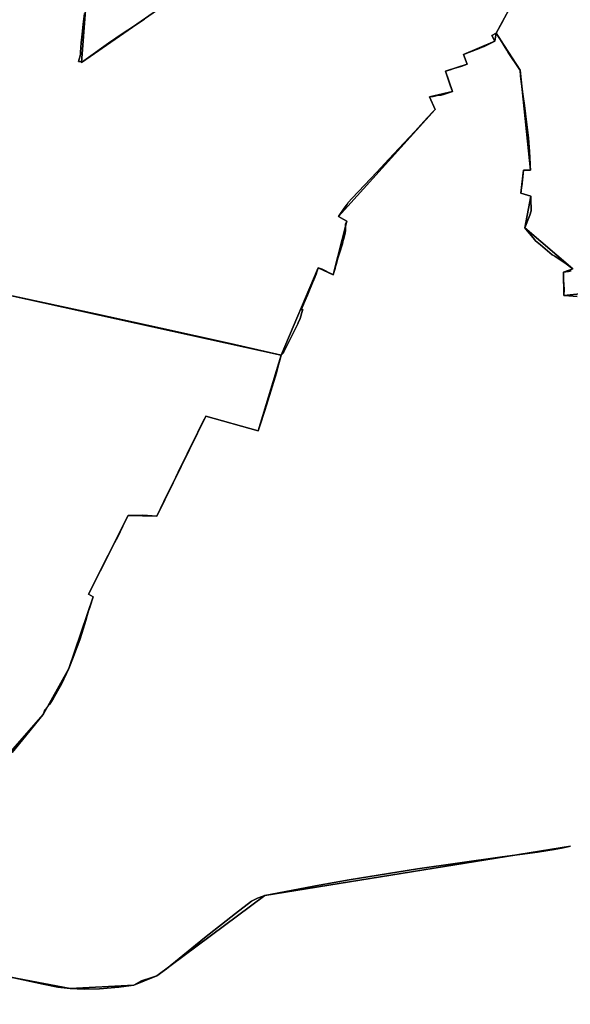
# Model space of a CAD drawing. Units: inches. Extents: x 48930 to 106139, y 57015 to 138762.
# Drawn here: x 74141 to 75477, y 74230 to 76617 of the extents above; entities that cross this region are included whole.
import ezdxf

# ---------------------------------------------------------------- set-up
doc = ezdxf.new("R2010")
doc.units = ezdxf.units.IN
doc.header["$MEASUREMENT"] = 0
for name, color, linetype, lineweight in [('LIMADM_COMM_CADASTRALES', 10, 'Continuous', 25), ('LIMADM_COMMUNES', 10, 'Continuous', 25), ('LIMADM_GEN_COMM_CADASTRALES', 10, 'Continuous', 25), ('LIMADM_GEN_COMMUNES', 10, 'Continuous', 25), ('LIMADM_GEN_SECTIONS', 10, 'Continuous', 25), ('LIMADM_SECTIONS', 10, 'Continuous', 25)]:
    doc.layers.add(name, color=color, linetype=linetype, lineweight=lineweight)

# ---------------------------------------------------------------- blocks, each defined once
blk = doc.blocks.new('limadmin_ACAD_1_FMEBLOCK6')
at = {"layer": 'LIMADM_GEN_COMM_CADASTRALES'}
for points in [[(749.968, -2771.858), (941.321, -2553.517), (1004.326, -2441.558), (1062.755, -2268.155), (1051.768, -2261.9), (1147.757, -2070.641), (1217.549, -2072.299), (1335.92, -1829.971), (1463.543, -1865.408), (1519.202, -1682.017), (1609.076, -1470.476), (1644.908, -1487.154), (1677.92, -1357.112), (1657.64, -1346.026), (1892.516, -1086.095), (1878.325, -1055.81), (1934.604, -1042.574), (1917.452, -993.182), (1970.111, -976.637), (1960.97, -952.587), (2037.325, -920.932), (2040.35, -901.609), (2091.158, -806.438)], [(1239.619, -830.049), (1034.608, -972.13), (1044.916, -835.334)]]:
    blk.add_lwpolyline(points, dxfattribs=at)
blk = doc.blocks.new('limadmin_ACAD_1_FMEBLOCK42')
at = {"layer": 'LIMADM_GEN_COMM_CADASTRALES'}
blk.add_lwpolyline([(-894.4375, 2866.3935), (-949.2045, 2860.5065), (-950.3765, 2917.0815), (-927.7405, 2925.2745), (-1044.4495, 3025.0985), (-1029.9365, 3101.7675), (-1053.6245, 3108.6545), (-1047.2385, 3164.9025), (-1030.5605, 3164.8655), (-1055.7855, 3406.7665), (-1113.6955, 3496.4185), (-1116.7205, 3477.0955), (-1193.0755, 3445.4405), (-1183.9345, 3421.3905), (-1236.5935, 3404.8455), (-1219.4415, 3355.4535), (-1275.7205, 3342.2175), (-1261.5295, 3311.9325), (-1496.4055, 3052.0015), (-1476.1255, 3040.9155), (-1509.1375, 2910.8735), (-1544.9695, 2927.5515), (-1634.8435, 2716.0105), (-1690.5025, 2532.6195), (-1818.1255, 2568.0565), (-1936.4965, 2325.7285), (-2006.2885, 2327.3865), (-2102.2775, 2136.1275), (-2091.2905, 2129.8725), (-2149.7195, 1956.4695), (-2212.7245, 1844.5105), (-2404.0775, 1626.1695)], dxfattribs=at)
blk = doc.blocks.new('limadmin_ACAD_1_FMEBLOCK125')
at = {"layer": 'LIMADM_GEN_COMM_CADASTRALES'}
for points in [[(-384.8915, -713.093), (-395.1995, -849.889), (-190.1885, -707.808)], [(661.3505, -684.197), (610.5425, -779.368), (668.4525, -869.02), (693.6775, -1110.921), (676.9995, -1110.884), (670.6135, -1167.132), (694.3015, -1174.019), (679.7885, -1250.688), (796.4975, -1350.512), (773.8615, -1358.705), (775.0335, -1415.28), (829.8005, -1409.393)]]:
    blk.add_lwpolyline(points, dxfattribs=at)
blk = doc.blocks.new('limadmin_ACAD_1_FMEBLOCK226')
at = {"layer": 'LIMADM_GEN_SECTIONS'}
for points in [[(400.1115, 528.261), (345.3445, 522.374), (344.1725, 578.949), (366.8085, 587.142), (250.0995, 686.966), (264.6125, 763.635), (240.9245, 770.522), (247.3105, 826.77), (263.9885, 826.733), (238.7635, 1068.634), (180.8535, 1158.286), (177.8285, 1138.963), (101.4735, 1107.308), (110.6145, 1083.258), (57.9555, 1066.713), (75.1075, 1017.321), (18.8285, 1004.085), (33.0195, 973.8), (-201.8565, 713.869), (-181.5765, 702.783), (-214.5885, 572.741), (-250.4205, 589.419), (-340.2945, 377.878), (-395.9535, 194.487), (-523.5765, 229.924), (-641.9475, -12.404), (-711.7395, -10.746), (-807.7285, -202.005), (-796.7415, -208.26), (-855.1705, -381.663), (-918.1755, -493.622), (-1109.5285, -711.963)], [(-1061.8365, -1118.46), (-851.9455, -1158.286), (-697.6425, -1149.636), (-642.1545, -1127.482), (-380.5555, -932.582), (361.1155, -812.601)]]:
    blk.add_lwpolyline(points, dxfattribs=at)
blk = doc.blocks.new('limadmin_ACAD_1_FMEBLOCK289')
at = {"layer": 'LIMADM_GEN_SECTIONS'}
for points in [[(1239.619, -1454.4035), (1034.608, -1596.4845), (1044.916, -1459.6885)], [(-1640.7, -1489.2575), (-1684.798, -1706.3745), (-1707.336, -1706.5235), (-1709.743, -1732.9015), (-1631.855, -1729.3765), (-1416.713, -1709.0685), (-1173.007, -1714.2385), (1519.202, -2306.3715), (1609.076, -2094.8305), (1644.908, -2111.5085), (1677.92, -1981.4665), (1657.64, -1970.3805), (1892.516, -1710.4495), (1878.325, -1680.1645), (1934.604, -1666.9285), (1917.452, -1617.5365), (1970.111, -1600.9915), (1960.97, -1576.9415), (2037.325, -1545.2865), (2040.35, -1525.9635), (2091.158, -1430.7925)]]:
    blk.add_lwpolyline(points, dxfattribs=at)
blk = doc.blocks.new('limadmin_ACAD_1_FMEBLOCK314')
at = {"layer": 'LIMADM_GEN_SECTIONS'}
blk.add_lwpolyline([(762.8975, 885.628), (21.2265, 765.647), (-240.3725, 570.747), (-295.8605, 548.593), (-450.1635, 539.943), (-660.0545, 579.769), (-876.0755, 600.085), (-896.9885, 637.599), (-968.1785, 678.444), (-1004.3815, 693.397), (-1010.4775, 684.085), (-1015.1245, 560.013), (-1053.2625, 576.995), (-1135.0255, 547.617), (-1207.4765, 563.688), (-1191.7955, 381.452)], dxfattribs=at)
blk = doc.blocks.new('limadmin_ACAD_1_FMEBLOCK378')
at = {"layer": 'LIMADM_GEN_SECTIONS'}
for points in [[(-384.8915, -713.093), (-395.1995, -849.889), (-190.1885, -707.808)], [(661.3505, -684.197), (610.5425, -779.368), (668.4525, -869.02), (693.6775, -1110.921), (676.9995, -1110.884), (670.6135, -1167.132), (694.3015, -1174.019), (679.7885, -1250.688), (796.4975, -1350.512), (773.8615, -1358.705), (775.0335, -1415.28), (829.8005, -1409.393)]]:
    blk.add_lwpolyline(points, dxfattribs=at)
blk = doc.blocks.new('limadmin_ACAD_1_FMEBLOCK594')
at = {"layer": 'LIMADM_GEN_SECTIONS'}
blk.add_lwpolyline([(806.8495, -764.138), (998.2025, -545.797), (1061.2075, -433.838), (1119.6365, -260.435), (1108.6495, -254.18), (1204.6385, -62.921), (1274.4305, -64.579), (1392.8015, 177.749), (1520.4245, 142.312), (1576.0835, 325.703), (-1116.1255, 917.836)], dxfattribs=at)
blk = doc.blocks.new('limadmin_ACAD_1_FMEBLOCK769')
at = {"layer": 'LIMADM_GEN_COMMUNES'}
for points in [[(749.968, -2771.858), (941.321, -2553.517), (1004.326, -2441.558), (1062.755, -2268.155), (1051.768, -2261.9), (1147.757, -2070.641), (1217.549, -2072.299), (1335.92, -1829.971), (1463.543, -1865.408), (1519.202, -1682.017), (1609.076, -1470.476), (1644.908, -1487.154), (1677.92, -1357.112), (1657.64, -1346.026), (1892.516, -1086.095), (1878.325, -1055.81), (1934.604, -1042.574), (1917.452, -993.182), (1970.111, -976.637), (1960.97, -952.587), (2037.325, -920.932), (2040.35, -901.609), (2091.158, -806.438)], [(1239.619, -830.049), (1034.608, -972.13), (1044.916, -835.334)]]:
    blk.add_lwpolyline(points, dxfattribs=at)
blk = doc.blocks.new('limadmin_ACAD_1_FMEBLOCK772')
at = {"layer": 'LIMADM_GEN_COMMUNES'}
for points in [[(-3409.3855, 1838.9725), (-3419.6935, 1702.1765), (-3214.6825, 1844.2575)], [(-2363.1435, 1867.8685), (-2413.9515, 1772.6975), (-2416.9765, 1753.3745), (-2493.3315, 1721.7195), (-2484.1905, 1697.6695), (-2536.8495, 1681.1245), (-2519.6975, 1631.7325), (-2575.9765, 1618.4965), (-2561.7855, 1588.2115), (-2796.6615, 1328.2805), (-2776.3815, 1317.1945), (-2809.3935, 1187.1525), (-2845.2255, 1203.8305), (-2935.0995, 992.2895), (-2990.7585, 808.8985), (-3118.3815, 844.3355), (-3236.7525, 602.0075), (-3306.5445, 603.6655), (-3402.5335, 412.4065), (-3391.5465, 406.1515), (-3449.9755, 232.7485), (-3512.9805, 120.7895), (-3704.3335, -97.5515)]]:
    blk.add_lwpolyline(points, dxfattribs=at)
blk = doc.blocks.new('limadmin_ACAD_1_FMEBLOCK859')
at = {"layer": 'LIMADM_COMMUNES'}
for points in [[(865.4305, -2645.577), (897.9375, -2605.928), (918.9105, -2580.504), (932.5165, -2563.514), (940.6175, -2553.517), (945.3945, -2542.477), (956.9165, -2528.509), (964.9755, -2515.417), (985.2095, -2480.243), (1003.6225, -2441.558), (1013.9565, -2414.955), (1023.5655, -2389.461), (1030.0075, -2372.242), (1034.5465, -2357.231), (1044.2525, -2325.278), (1047.6945, -2313.509), (1051.3255, -2301.862), (1053.9575, -2294.012), (1054.9565, -2290.819), (1062.0515, -2268.155), (1051.0645, -2261.9), (1058.5825, -2247.747), (1079.6305, -2206.022), (1099.7595, -2165.982), (1113.8985, -2137.567), (1120.9715, -2124.148), (1134.2235, -2096.972), (1145.3775, -2073.898), (1147.0535, -2070.641), (1182.5445, -2070.037), (1216.8455, -2072.299), (1217.4725, -2070.008), (1217.9425, -2069.041), (1232.8115, -2038.437), (1233.3755, -2037.285), (1254.5665, -1993.965), (1262.3795, -1977.994), (1268.3275, -1965.882), (1276.8875, -1948.451), (1290.3685, -1920.998), (1307.0725, -1886.983), (1316.1245, -1868.55), (1319.6395, -1861.468), (1332.2235, -1836.113), (1332.8315, -1834.888), (1335.2165, -1829.971), (1462.8395, -1865.408), (1463.5155, -1863.006), (1464.0665, -1861.048), (1466.5055, -1853.525), (1478.5635, -1816.334), (1493.1785, -1769.457), (1506.6055, -1725.087), (1512.1575, -1705.218), (1516.7615, -1688.739), (1518.4985, -1682.017), (1523.6815, -1676.259), (1524.1255, -1675.466), (1536.8195, -1649.408), (1541.3525, -1640.311), (1553.1755, -1617.726), (1557.2705, -1609.005), (1558.4245, -1606.417), (1559.6465, -1603.679), (1563.9265, -1592.925), (1565.6215, -1587.326), (1568.2215, -1578.741), (1570.5205, -1570.974), (1567.0775, -1572.239), (1569.4505, -1566.34), (1572.3715, -1559.331), (1573.3165, -1557.121), (1582.1055, -1536.561), (1583.8575, -1532.463), (1585.5185, -1528.665), (1594.3515, -1506.921), (1595.6235, -1503.822), (1599.6355, -1493.922), (1600.7175, -1491.17), (1602.9685, -1485.443), (1605.0525, -1479.769), (1608.3725, -1470.476), (1617.3675, -1473.386), (1624.2215, -1476.902), (1636.6605, -1483.284), (1638.7005, -1484.33), (1644.2045, -1487.154), (1645.6085, -1481.859), (1647.1955, -1477.034), (1648.8265, -1471.673), (1650.1275, -1467.113), (1651.5095, -1462.403), (1653.2245, -1456.56), (1654.4005, -1452.551), (1655.9845, -1446.98), (1659.4915, -1434.652), (1666.8505, -1412.191), (1668.1545, -1406.73), (1669.9155, -1399.354), (1673.0905, -1386.052), (1674.6345, -1379.586), (1674.1915, -1370.32), (1674.6265, -1364.374), (1677.2165, -1357.112), (1665.5955, -1350.912), (1664.2315, -1350.185), (1656.9365, -1346.026), (1664.0685, -1335.838), (1666.0405, -1333.022), (1669.5755, -1328.351), (1678.0345, -1316.183), (1678.9645, -1314.893), (1680.8525, -1312.186), (1690.6775, -1301.657), (1750.0945, -1237.978), (1778.9705, -1207.03), (1803.3605, -1180.891), (1842.0165, -1139.462), (1864.4245, -1115.447), (1884.7985, -1093.611), (1891.8125, -1086.095), (1877.6215, -1055.81), (1887.0985, -1054.515), (1896.2215, -1052.748), (1905.9155, -1051.606), (1911.6635, -1050.063), (1933.9005, -1042.574), (1928.4905, -1027.043), (1922.6865, -1010.04), (1916.7485, -993.182), (1928.2035, -989.752), (1937.0265, -987.09), (1956.4755, -980.854), (1969.4075, -976.637), (1964.5465, -963.849), (1960.2665, -952.587), (1974.9485, -947.129), (1998.1615, -938.257), (2007.5785, -934.424), (2007.8335, -934.32), (2010.6275, -933.259), (2017.3425, -930.074), (2036.6215, -920.932), (2029.3265, -906.529), (2039.6465, -901.609), (2044.3615, -892.725), (2052.3955, -877.394), (2058.0405, -867.675)], [(1187.1305, -866.94), (1162.1585, -883.354), (1132.4545, -902.958), (1099.4135, -925.667), (1051.2815, -960.106), (1033.9045, -972.13), (1032.4675, -970.347), (1027.0775, -969.814), (1028.5115, -964.588), (1030.7215, -956.185), (1031.4835, -951.912), (1031.7885, -947.638), (1033.1725, -924.311), (1035.2485, -903.47), (1038.2015, -879.248), (1041.3685, -853.319)]]:
    blk.add_lwpolyline(points, dxfattribs=at)
blk = doc.blocks.new('limadmin_ACAD_1_FMEBLOCK877')
at = {"layer": 'LIMADM_COMMUNES'}
for points in [[(-3411.39, 1820.9875), (-3414.557, 1795.0585), (-3417.51, 1770.8365), (-3419.586, 1749.9955), (-3420.97, 1726.6685), (-3421.275, 1722.3945), (-3422.037, 1718.1215), (-3424.247, 1709.7185), (-3425.681, 1704.4925), (-3420.291, 1703.9595), (-3418.854, 1702.1765), (-3401.477, 1714.2005), (-3353.345, 1748.6395), (-3320.304, 1771.3485), (-3290.6, 1790.9525), (-3265.628, 1807.3665)], [(-2394.718, 1806.6315), (-2400.363, 1796.9125), (-2408.397, 1781.5815), (-2413.112, 1772.6975), (-2423.432, 1767.7775), (-2416.137, 1753.3745), (-2435.416, 1744.2325), (-2442.131, 1741.0475), (-2444.925, 1739.9865), (-2445.18, 1739.8825), (-2454.597, 1736.0495), (-2477.81, 1727.1775), (-2492.492, 1721.7195), (-2488.212, 1710.4575), (-2483.351, 1697.6695), (-2496.283, 1693.4525), (-2515.732, 1687.2165), (-2524.555, 1684.5545), (-2536.01, 1681.1245), (-2530.072, 1664.2665), (-2524.268, 1647.2635), (-2518.858, 1631.7325), (-2541.095, 1624.2435), (-2546.843, 1622.7005), (-2556.537, 1621.5585), (-2565.66, 1619.7915), (-2575.137, 1618.4965), (-2560.946, 1588.2115), (-2567.96, 1580.6955), (-2588.334, 1558.8595), (-2610.742, 1534.8445), (-2649.398, 1493.4155), (-2673.788, 1467.2765), (-2702.664, 1436.3285), (-2762.081, 1372.6495), (-2771.906, 1362.1205), (-2773.794, 1359.4135), (-2774.724, 1358.1235), (-2783.183, 1345.9555), (-2786.718, 1341.2845), (-2788.69, 1338.4685), (-2795.822, 1328.2805), (-2788.527, 1324.1215), (-2787.163, 1323.3945), (-2775.542, 1317.1945), (-2778.132, 1309.9325), (-2778.567, 1303.9865), (-2778.124, 1294.7205), (-2779.668, 1288.2545), (-2782.843, 1274.9525), (-2784.604, 1267.5765), (-2785.908, 1262.1155), (-2793.267, 1239.6545), (-2796.774, 1227.3265), (-2798.358, 1221.7555), (-2799.534, 1217.7465), (-2801.249, 1211.9035), (-2802.631, 1207.1935), (-2803.932, 1202.6335), (-2805.563, 1197.2725), (-2807.15, 1192.4475), (-2808.554, 1187.1525), (-2814.058, 1189.9765), (-2816.098, 1191.0225), (-2828.537, 1197.4045), (-2835.391, 1200.9205), (-2844.386, 1203.8305), (-2847.706, 1194.5375), (-2849.79, 1188.8635), (-2852.041, 1183.1365), (-2853.123, 1180.3845), (-2857.135, 1170.4845), (-2858.407, 1167.3855), (-2867.24, 1145.6415), (-2868.901, 1141.8435), (-2870.653, 1137.7455), (-2879.442, 1117.1855), (-2880.387, 1114.9755), (-2883.308, 1107.9665), (-2885.681, 1102.0675), (-2882.238, 1103.3325), (-2884.537, 1095.5655), (-2887.137, 1086.9805), (-2888.832, 1081.3815), (-2893.112, 1070.6275), (-2894.334, 1067.8895), (-2895.488, 1065.3015), (-2899.583, 1056.5805), (-2911.406, 1033.9955), (-2915.939, 1024.8985), (-2928.633, 998.8405), (-2929.077, 998.0475), (-2934.26, 992.2895), (-2935.997, 985.5675), (-2940.601, 969.0885), (-2946.153, 949.2195), (-2959.58, 904.8495), (-2974.195, 857.9725), (-2986.253, 820.7815), (-2988.692, 813.2585), (-2989.243, 811.3005), (-2989.919, 808.8985), (-3117.542, 844.3355), (-3119.927, 839.4185), (-3120.535, 838.1935), (-3133.119, 812.8385), (-3136.634, 805.7565), (-3145.686, 787.3235), (-3162.39, 753.3085), (-3175.871, 725.8555), (-3184.431, 708.4245), (-3190.379, 696.3125), (-3198.192, 680.3415), (-3219.383, 637.0215), (-3219.947, 635.8695), (-3234.816, 605.2655), (-3235.286, 604.2985), (-3235.913, 602.0075), (-3270.214, 604.2695), (-3305.705, 603.6655), (-3307.381, 600.4085), (-3318.535, 577.3345), (-3331.787, 550.1585), (-3338.86, 536.7395), (-3352.999, 508.3245), (-3373.128, 468.2845), (-3394.176, 426.5595), (-3401.694, 412.4065), (-3390.707, 406.1515), (-3397.802, 383.4875), (-3398.801, 380.2945), (-3401.433, 372.4445), (-3405.064, 360.7975), (-3408.506, 349.0285), (-3418.212, 317.0755), (-3422.751, 302.0645), (-3429.193, 284.8455), (-3438.802, 259.3515), (-3449.136, 232.7485), (-3467.549, 194.0635), (-3487.783, 158.8895), (-3495.842, 145.7975), (-3507.364, 131.8295), (-3512.141, 120.7895), (-3520.242, 110.7925), (-3533.848, 93.8025), (-3554.821, 68.3785), (-3587.328, 28.7295)]]:
    blk.add_lwpolyline(points, dxfattribs=at)

msp = doc.modelspace()

# ---------------------------------------------------------------- linework, layer by layer
at = {"layer": 'LIMADM_COMM_CADASTRALES'}
for points in [[(74298.408, 76632.45), (74295.241, 76606.521), (74292.288, 76582.299), (74290.212, 76561.458), (74288.828, 76538.131), (74288.523, 76533.857), (74287.761, 76529.584), (74285.551, 76521.181), (74284.117, 76515.955), (74289.507, 76515.422), (74290.944, 76513.639), (74308.321, 76525.663), (74356.453, 76560.102), (74389.494, 76582.811), (74419.198, 76602.415), (74444.17, 76618.829)], [(74444.17, 76618.829), (74419.198, 76602.415), (74389.494, 76582.811), (74356.453, 76560.102), (74308.321, 76525.663), (74290.944, 76513.639), (74289.507, 76515.422), (74284.117, 76515.955), (74285.551, 76521.181), (74287.761, 76529.584), (74288.523, 76533.857), (74288.828, 76538.131), (74290.212, 76561.458), (74292.288, 76582.299), (74295.241, 76606.521), (74298.408, 76632.45)], [(74122.47, 74840.192), (74154.977, 74879.841), (74175.95, 74905.265), (74189.556, 74922.255), (74197.657, 74932.252), (74202.434, 74943.292), (74213.956, 74957.26), (74222.015, 74970.352), (74242.249, 75005.526), (74260.662, 75044.211), (74270.996, 75070.814), (74280.605, 75096.308), (74287.047, 75113.527), (74291.586, 75128.538), (74301.292, 75160.491), (74304.734, 75172.26), (74308.365, 75183.907), (74310.997, 75191.757), (74311.996, 75194.95), (74319.091, 75217.614), (74308.104, 75223.869), (74315.622, 75238.022), (74336.67, 75279.747), (74356.799, 75319.787), (74370.938, 75348.202), (74378.011, 75361.621), (74391.263, 75388.797), (74402.417, 75411.871), (74404.093, 75415.128), (74439.584, 75415.732), (74473.885, 75413.47), (74474.512, 75415.761), (74474.982, 75416.728), (74489.851, 75447.332), (74490.415, 75448.484), (74511.606, 75491.804), (74519.419, 75507.775), (74525.367, 75519.887), (74533.927, 75537.318), (74547.408, 75564.771), (74564.112, 75598.786), (74573.164, 75617.219), (74576.679, 75624.301), (74589.263, 75649.656), (74589.871, 75650.881), (74592.256, 75655.798), (74719.879, 75620.361), (74720.555, 75622.763), (74721.106, 75624.721), (74723.545, 75632.244), (74735.603, 75669.435), (74750.218, 75716.312), (74763.645, 75760.682), (74769.197, 75780.551), (74773.801, 75797.03), (74775.538, 75803.752), (74780.721, 75809.51), (74781.165, 75810.303), (74793.859, 75836.361), (74798.392, 75845.458), (74810.215, 75868.043), (74814.31, 75876.764), (74815.464, 75879.352), (74816.686, 75882.09), (74820.966, 75892.844), (74822.661, 75898.443), (74825.261, 75907.028), (74827.56, 75914.795), (74824.117, 75913.53), (74826.49, 75919.429), (74829.411, 75926.438), (74830.356, 75928.648), (74839.145, 75949.208), (74840.897, 75953.306), (74842.558, 75957.104), (74851.391, 75978.848), (74852.663, 75981.947), (74856.675, 75991.847), (74857.757, 75994.599), (74860.008, 76000.326), (74862.092, 76006), (74865.412, 76015.293), (74874.407, 76012.383), (74881.261, 76008.867), (74893.7, 76002.485), (74895.74, 76001.439), (74901.244, 75998.615), (74902.648, 76003.91), (74904.235, 76008.735), (74905.866, 76014.096), (74907.167, 76018.656), (74908.549, 76023.366), (74910.264, 76029.209), (74911.44, 76033.218), (74913.024, 76038.789), (74916.531, 76051.117), (74923.89, 76073.578), (74925.194, 76079.039), (74926.955, 76086.415), (74930.13, 76099.717), (74931.674, 76106.183), (74931.231, 76115.449), (74931.666, 76121.395), (74934.256, 76128.657), (74922.635, 76134.857), (74921.271, 76135.584), (74913.976, 76139.743), (74921.108, 76149.931), (74923.08, 76152.747), (74926.615, 76157.418), (74935.074, 76169.586), (74936.004, 76170.876), (74937.892, 76173.583), (74947.717, 76184.112), (75007.134, 76247.791), (75036.01, 76278.739), (75060.4, 76304.878), (75099.056, 76346.307), (75121.464, 76370.322), (75141.838, 76392.158), (75148.852, 76399.674), (75134.661, 76429.959), (75144.138, 76431.254), (75153.261, 76433.021), (75162.955, 76434.163), (75168.703, 76435.706), (75190.94, 76443.195), (75185.53, 76458.726), (75179.726, 76475.729), (75173.788, 76492.587), (75185.243, 76496.017), (75194.066, 76498.679), (75213.515, 76504.915), (75226.447, 76509.132), (75221.586, 76521.92), (75217.306, 76533.182), (75231.988, 76538.64), (75255.201, 76547.512), (75264.618, 76551.345), (75264.873, 76551.449), (75267.667, 76552.51), (75274.382, 76555.695), (75293.661, 76564.837), (75286.366, 76579.24), (75296.686, 76584.16), (75301.401, 76593.044), (75309.435, 76608.375), (75315.08, 76618.094)], [(75315.08, 76618.094), (75309.435, 76608.375), (75301.401, 76593.044), (75296.686, 76584.16), (75298.238, 76581.769), (75304.447, 76572.202), (75316.036, 76553.978), (75322.557, 76543.299), (75326.194, 76538.035), (75353.821, 76495.821), (75354.596, 76494.508), (75355.991, 76480.447), (75361.503, 76436.798), (75365.233, 76408.885), (75367.951, 76388.558), (75368.777, 76382.376), (75370.638, 76368.563), (75372.295, 76356.276), (75375.363, 76329.53), (75377.415, 76297.836), (75379.296, 76266.78), (75379.32, 76263.444), (75379.821, 76252.607), (75367.056, 76252.48), (75363.143, 76252.644), (75361.107, 76236.417), (75358.651, 76213.733), (75358.378, 76211.219), (75357.422, 76202.4), (75357.289, 76201.17), (75356.811, 76196.885), (75356.757, 76196.396), (75380.445, 76189.509), (75380.55, 76184.99), (75380.562, 76184.468), (75381.29, 76153.12), (75381.987, 76153.592), (75378.037, 76143.538), (75365.932, 76112.84), (75373.109, 76104.379), (75377.53, 76098.646), (75386.354, 76087.842), (75389.564, 76083.909), (75391.969, 76080.963), (75403.995, 76071.145), (75432.663, 76047.197), (75438.616, 76043.714), (75466.582, 76025.142), (75477.304, 76017.046)], [(75477.304, 76017.046), (75466.582, 76025.142), (75438.616, 76043.714), (75432.663, 76047.197), (75403.995, 76071.145), (75391.969, 76080.963), (75389.564, 76083.909), (75386.354, 76087.842), (75377.53, 76098.646), (75373.109, 76104.379), (75365.932, 76112.84), (75378.037, 76143.538), (75381.987, 76153.592), (75381.29, 76153.12), (75380.562, 76184.468), (75380.55, 76184.99), (75380.445, 76189.509), (75356.757, 76196.396), (75356.811, 76196.885), (75357.289, 76201.17), (75357.422, 76202.4), (75358.378, 76211.219), (75358.651, 76213.733), (75361.107, 76236.417), (75363.143, 76252.644), (75367.056, 76252.48), (75379.821, 76252.607), (75379.32, 76263.444), (75379.296, 76266.78), (75377.415, 76297.836), (75375.363, 76329.53), (75372.295, 76356.276), (75370.638, 76368.563), (75368.777, 76382.376), (75367.951, 76388.558), (75365.233, 76408.885), (75361.503, 76436.798), (75355.991, 76480.447), (75354.596, 76494.508), (75353.821, 76495.821), (75326.194, 76538.035), (75322.557, 76543.299), (75316.036, 76553.978), (75304.447, 76572.202), (75298.238, 76581.769), (75296.686, 76584.16), (75286.366, 76579.24), (75293.661, 76564.837), (75274.382, 76555.695), (75267.667, 76552.51), (75264.873, 76551.449), (75264.618, 76551.345), (75255.201, 76547.512), (75231.988, 76538.64), (75217.306, 76533.182), (75221.586, 76521.92), (75226.447, 76509.132), (75213.515, 76504.915), (75194.066, 76498.679), (75185.243, 76496.017), (75173.788, 76492.587), (75179.726, 76475.729), (75185.53, 76458.726), (75190.94, 76443.195), (75168.703, 76435.706), (75162.955, 76434.163), (75153.261, 76433.021), (75144.138, 76431.254), (75134.661, 76429.959), (75148.852, 76399.674), (75141.838, 76392.158), (75121.464, 76370.322), (75099.056, 76346.307), (75060.4, 76304.878), (75036.01, 76278.739), (75007.134, 76247.791), (74947.717, 76184.112), (74937.892, 76173.583), (74936.004, 76170.876), (74935.074, 76169.586), (74926.615, 76157.418), (74923.08, 76152.747), (74921.108, 76149.931), (74913.976, 76139.743), (74921.271, 76135.584), (74922.635, 76134.857), (74934.256, 76128.657), (74931.666, 76121.395), (74931.231, 76115.449), (74931.674, 76106.183), (74930.13, 76099.717), (74926.955, 76086.415), (74925.194, 76079.039), (74923.89, 76073.578), (74916.531, 76051.117), (74913.024, 76038.789), (74911.44, 76033.218), (74910.264, 76029.209), (74908.549, 76023.366), (74907.167, 76018.656), (74905.866, 76014.096), (74904.235, 76008.735), (74902.648, 76003.91), (74901.244, 75998.615), (74895.74, 76001.439), (74893.7, 76002.485), (74881.261, 76008.867), (74874.407, 76012.383), (74865.412, 76015.293), (74862.092, 76006), (74860.008, 76000.326), (74857.757, 75994.599), (74856.675, 75991.847), (74852.663, 75981.947), (74851.391, 75978.848), (74842.558, 75957.104), (74840.897, 75953.306), (74839.145, 75949.208), (74830.356, 75928.648), (74829.411, 75926.438), (74826.49, 75919.429), (74824.117, 75913.53), (74827.56, 75914.795), (74825.261, 75907.028), (74822.661, 75898.443), (74820.966, 75892.844), (74816.686, 75882.09), (74815.464, 75879.352), (74814.31, 75876.764), (74810.215, 75868.043), (74798.392, 75845.458), (74793.859, 75836.361), (74781.165, 75810.303), (74780.721, 75809.51), (74775.538, 75803.752), (74773.801, 75797.03), (74769.197, 75780.551), (74763.645, 75760.682), (74750.218, 75716.312), (74735.603, 75669.435), (74723.545, 75632.244), (74721.106, 75624.721), (74720.555, 75622.763), (74719.879, 75620.361), (74592.256, 75655.798), (74589.871, 75650.881), (74589.263, 75649.656), (74576.679, 75624.301), (74573.164, 75617.219), (74564.112, 75598.786), (74547.408, 75564.771), (74533.927, 75537.318), (74525.367, 75519.887), (74519.419, 75507.775), (74511.606, 75491.804), (74490.415, 75448.484), (74489.851, 75447.332), (74474.982, 75416.728), (74474.512, 75415.761), (74473.885, 75413.47), (74439.584, 75415.732), (74404.093, 75415.128), (74402.417, 75411.871), (74391.263, 75388.797), (74378.011, 75361.621), (74370.938, 75348.202), (74356.799, 75319.787), (74336.67, 75279.747), (74315.622, 75238.022), (74308.104, 75223.869), (74319.091, 75217.614), (74311.996, 75194.95), (74310.997, 75191.757), (74308.365, 75183.907), (74304.734, 75172.26), (74301.292, 75160.491), (74291.586, 75128.538), (74287.047, 75113.527), (74280.605, 75096.308), (74270.996, 75070.814), (74260.662, 75044.211), (74242.249, 75005.526), (74222.015, 74970.352), (74213.956, 74957.26), (74202.434, 74943.292), (74197.657, 74932.252), (74189.556, 74922.255), (74175.95, 74905.265), (74154.977, 74879.841), (74122.47, 74840.192)], [(75493.117, 75945.918), (75473.243, 75947.605), (75461.177, 75948.248), (75461.421, 75963.6), (75461.04, 75975.019), (75460.407, 75986.233), (75460.005, 76004.823), (75471.976, 76006.786), (75478.238, 76007.819)], [(75478.238, 76007.819), (75471.976, 76006.786), (75460.005, 76004.823), (75460.407, 75986.233), (75461.04, 75975.019), (75461.421, 75963.6), (75461.177, 75948.248), (75473.243, 75947.605), (75493.117, 75945.918)]]:
    msp.add_lwpolyline(points, dxfattribs=at)
at = {"layer": 'LIMADM_SECTIONS'}
for points in [[(74298.408, 76632.45), (74295.241, 76606.521), (74292.288, 76582.299), (74290.212, 76561.458), (74288.828, 76538.131), (74288.523, 76533.857), (74287.761, 76529.584), (74285.551, 76521.181), (74284.117, 76515.955), (74289.507, 76515.422), (74290.944, 76513.639), (74308.321, 76525.663), (74356.453, 76560.102), (74389.494, 76582.811), (74419.198, 76602.415), (74444.17, 76618.829)], [(74444.17, 76618.829), (74419.198, 76602.415), (74389.494, 76582.811), (74356.453, 76560.102), (74308.321, 76525.663), (74290.944, 76513.639), (74289.507, 76515.422), (74284.117, 76515.955), (74285.551, 76521.181), (74287.761, 76529.584), (74288.523, 76533.857), (74288.828, 76538.131), (74290.212, 76561.458), (74292.288, 76582.299), (74295.241, 76606.521), (74298.408, 76632.45)], [(74073.118, 75958.064), (74201.412, 75930.328), (74325.345, 75903.768), (74483.789, 75868.791), (74651.416, 75831.824), (74775.538, 75803.752), (74780.721, 75809.51), (74781.165, 75810.303), (74793.859, 75836.361), (74798.392, 75845.458), (74810.215, 75868.043), (74814.31, 75876.764), (74815.464, 75879.352), (74816.686, 75882.09), (74820.966, 75892.844), (74822.661, 75898.443), (74825.261, 75907.028), (74827.56, 75914.795), (74824.117, 75913.53), (74826.49, 75919.429), (74829.411, 75926.438), (74830.356, 75928.648), (74839.145, 75949.208), (74840.897, 75953.306), (74842.558, 75957.104), (74851.391, 75978.848), (74852.663, 75981.947), (74856.675, 75991.847), (74857.757, 75994.599), (74860.008, 76000.326), (74862.092, 76006), (74865.412, 76015.293), (74874.407, 76012.383), (74881.261, 76008.867), (74893.7, 76002.485), (74895.74, 76001.439), (74901.244, 75998.615), (74902.648, 76003.91), (74904.235, 76008.735), (74905.866, 76014.096), (74907.167, 76018.656), (74908.549, 76023.366), (74910.264, 76029.209), (74911.44, 76033.218), (74913.024, 76038.789), (74916.531, 76051.117), (74923.89, 76073.578), (74925.194, 76079.039), (74926.955, 76086.415), (74930.13, 76099.717), (74931.674, 76106.183), (74931.231, 76115.449), (74931.666, 76121.395), (74934.256, 76128.657), (74922.635, 76134.857), (74921.271, 76135.584), (74913.976, 76139.743), (74923.08, 76152.747), (74926.615, 76157.418), (74935.074, 76169.586), (74936.004, 76170.876), (74937.892, 76173.583), (74947.717, 76184.112), (75007.134, 76247.791), (75036.01, 76278.739), (75060.4, 76304.878), (75099.056, 76346.307), (75121.464, 76370.322), (75141.838, 76392.158), (75148.852, 76399.674), (75134.661, 76429.959), (75144.138, 76431.254), (75153.261, 76433.021), (75162.955, 76434.163), (75168.703, 76435.706), (75190.94, 76443.195), (75185.53, 76458.726), (75179.726, 76475.729), (75173.788, 76492.587), (75185.243, 76496.017), (75194.066, 76498.679), (75213.515, 76504.915), (75226.447, 76509.132), (75221.586, 76521.92), (75217.306, 76533.182), (75231.988, 76538.64), (75255.201, 76547.512), (75264.618, 76551.345), (75264.873, 76551.449), (75267.667, 76552.51), (75274.382, 76555.695), (75293.661, 76564.837), (75286.366, 76579.24), (75296.686, 76584.16), (75301.401, 76593.044), (75309.435, 76608.375), (75315.08, 76618.094)], [(75315.08, 76618.094), (75309.435, 76608.375), (75301.401, 76593.044), (75296.686, 76584.16), (75298.238, 76581.769), (75304.447, 76572.202), (75316.036, 76553.978), (75322.557, 76543.299), (75326.194, 76538.035), (75353.821, 76495.821), (75354.596, 76494.508), (75355.991, 76480.447), (75361.503, 76436.798), (75365.233, 76408.885), (75367.951, 76388.558), (75368.777, 76382.376), (75370.638, 76368.563), (75372.295, 76356.276), (75375.363, 76329.53), (75377.415, 76297.836), (75379.296, 76266.78), (75379.32, 76263.444), (75379.821, 76252.607), (75367.056, 76252.48), (75363.143, 76252.644), (75361.107, 76236.417), (75358.651, 76213.728), (75358.378, 76211.219), (75357.422, 76202.4), (75357.289, 76201.17), (75356.811, 76196.885), (75356.757, 76196.396), (75380.445, 76189.509), (75380.55, 76184.99), (75380.562, 76184.468), (75381.29, 76153.12), (75381.987, 76153.592), (75378.037, 76143.538), (75365.932, 76112.84), (75373.109, 76104.379), (75377.53, 76098.646), (75386.354, 76087.842), (75389.564, 76083.909), (75391.969, 76080.963), (75403.995, 76071.145), (75432.663, 76047.197), (75438.616, 76043.714), (75466.582, 76025.142), (75477.304, 76017.046)], [(75477.304, 76017.046), (75466.582, 76025.142), (75438.616, 76043.714), (75432.663, 76047.197), (75403.995, 76071.145), (75391.969, 76080.963), (75389.564, 76083.909), (75386.354, 76087.842), (75377.53, 76098.646), (75373.109, 76104.379), (75365.932, 76112.84), (75378.037, 76143.538), (75381.987, 76153.592), (75381.29, 76153.12), (75380.562, 76184.468), (75380.55, 76184.99), (75380.445, 76189.509), (75356.757, 76196.396), (75356.811, 76196.885), (75357.289, 76201.17), (75357.422, 76202.4), (75358.378, 76211.219), (75358.651, 76213.728), (75361.107, 76236.417), (75363.143, 76252.644), (75367.056, 76252.48), (75379.821, 76252.607), (75379.32, 76263.444), (75379.296, 76266.78), (75377.415, 76297.836), (75375.363, 76329.53), (75372.295, 76356.276), (75370.638, 76368.563), (75368.777, 76382.376), (75367.951, 76388.558), (75365.233, 76408.885), (75361.503, 76436.798), (75355.991, 76480.447), (75354.596, 76494.508), (75353.821, 76495.821), (75326.194, 76538.035), (75322.557, 76543.299), (75316.036, 76553.978), (75304.447, 76572.202), (75298.238, 76581.769), (75296.686, 76584.16), (75286.366, 76579.24), (75293.661, 76564.837), (75274.382, 76555.695), (75267.667, 76552.51), (75264.873, 76551.449), (75264.618, 76551.345), (75255.201, 76547.512), (75231.988, 76538.64), (75217.306, 76533.182), (75221.586, 76521.92), (75226.447, 76509.132), (75213.515, 76504.915), (75194.066, 76498.679), (75185.243, 76496.017), (75173.788, 76492.587), (75179.726, 76475.729), (75185.53, 76458.726), (75190.94, 76443.195), (75168.703, 76435.706), (75162.955, 76434.163), (75153.261, 76433.021), (75144.138, 76431.254), (75134.661, 76429.959), (75148.852, 76399.674), (75141.838, 76392.158), (75121.464, 76370.322), (75099.056, 76346.307), (75060.4, 76304.878), (75036.01, 76278.739), (75007.134, 76247.791), (74947.717, 76184.112), (74937.892, 76173.583), (74936.004, 76170.876), (74935.074, 76169.586), (74926.615, 76157.418), (74923.08, 76152.747), (74913.976, 76139.743), (74921.271, 76135.584), (74922.635, 76134.857), (74934.256, 76128.657), (74931.666, 76121.395), (74931.231, 76115.449), (74931.674, 76106.183), (74930.13, 76099.717), (74926.955, 76086.415), (74925.194, 76079.039), (74923.89, 76073.578), (74916.531, 76051.117), (74913.024, 76038.789), (74911.44, 76033.218), (74910.264, 76029.209), (74908.549, 76023.366), (74907.167, 76018.656), (74905.866, 76014.096), (74904.235, 76008.735), (74902.648, 76003.91), (74901.244, 75998.615), (74895.74, 76001.439), (74893.7, 76002.485), (74881.261, 76008.867), (74874.407, 76012.383), (74865.412, 76015.293), (74862.092, 76006), (74860.008, 76000.326), (74857.757, 75994.599), (74856.675, 75991.847), (74852.663, 75981.947), (74851.391, 75978.848), (74842.558, 75957.104), (74840.897, 75953.306), (74839.145, 75949.208), (74830.356, 75928.648), (74829.411, 75926.438), (74826.49, 75919.429), (74824.117, 75913.53), (74827.56, 75914.795), (74825.261, 75907.028), (74822.661, 75898.443), (74820.966, 75892.844), (74816.686, 75882.09), (74815.464, 75879.352), (74814.31, 75876.764), (74810.215, 75868.043), (74798.392, 75845.458), (74793.859, 75836.361), (74781.165, 75810.303), (74780.721, 75809.51), (74775.538, 75803.752), (74773.801, 75797.03), (74769.197, 75780.551), (74763.645, 75760.682), (74750.218, 75716.312), (74735.603, 75669.435), (74723.545, 75632.244), (74721.106, 75624.721), (74720.555, 75622.763), (74719.879, 75620.361), (74592.256, 75655.798), (74589.871, 75650.881), (74589.263, 75649.656), (74576.679, 75624.301), (74573.164, 75617.219), (74564.112, 75598.786), (74547.408, 75564.771), (74533.927, 75537.318), (74525.367, 75519.887), (74519.419, 75507.775), (74511.606, 75491.804), (74490.415, 75448.484), (74489.851, 75447.332), (74474.982, 75416.728), (74474.512, 75415.761), (74473.885, 75413.47), (74439.584, 75415.732), (74404.093, 75415.128), (74402.417, 75411.871), (74391.263, 75388.797), (74378.011, 75361.621), (74370.938, 75348.202), (74356.799, 75319.787), (74336.67, 75279.747), (74315.622, 75238.022), (74308.104, 75223.869), (74319.091, 75217.614), (74311.996, 75194.95), (74310.997, 75191.757), (74308.365, 75183.907), (74304.734, 75172.26), (74301.292, 75160.491), (74291.586, 75128.538), (74287.047, 75113.527), (74280.605, 75096.308), (74270.996, 75070.814), (74260.662, 75044.211), (74242.249, 75005.526), (74222.015, 74970.352), (74213.956, 74957.26), (74202.434, 74943.292), (74197.657, 74932.252), (74189.556, 74922.255), (74175.95, 74905.265), (74154.977, 74879.841), (74122.47, 74840.192)], [(75493.117, 75945.918), (75473.243, 75947.605), (75461.177, 75948.248), (75461.421, 75963.6), (75461.04, 75975.019), (75460.407, 75986.233), (75460.005, 76004.823), (75471.976, 76006.786), (75478.238, 76007.819)], [(75478.238, 76007.819), (75471.976, 76006.786), (75460.005, 76004.823), (75460.407, 75986.233), (75461.04, 75975.019), (75461.421, 75963.6), (75461.177, 75948.248), (75473.243, 75947.605), (75493.117, 75945.918)], [(74122.47, 74840.192), (74154.977, 74879.841), (74175.95, 74905.265), (74189.556, 74922.255), (74197.657, 74932.252), (74202.434, 74943.292), (74213.956, 74957.26), (74222.015, 74970.352), (74242.249, 75005.526), (74260.662, 75044.211), (74270.996, 75070.814), (74280.605, 75096.308), (74287.047, 75113.527), (74291.586, 75128.538), (74301.292, 75160.491), (74304.734, 75172.26), (74308.365, 75183.907), (74310.997, 75191.757), (74311.996, 75194.95), (74319.091, 75217.614), (74308.104, 75223.869), (74315.622, 75238.022), (74336.67, 75279.747), (74356.799, 75319.787), (74370.938, 75348.202), (74378.011, 75361.621), (74391.263, 75388.797), (74402.417, 75411.871), (74404.093, 75415.128), (74439.584, 75415.732), (74473.885, 75413.47), (74474.512, 75415.761), (74474.982, 75416.728), (74489.851, 75447.332), (74490.415, 75448.484), (74511.606, 75491.804), (74519.419, 75507.775), (74525.367, 75519.887), (74533.927, 75537.318), (74547.408, 75564.771), (74564.112, 75598.786), (74573.164, 75617.219), (74576.679, 75624.301), (74589.263, 75649.656), (74589.871, 75650.881), (74592.256, 75655.798), (74719.879, 75620.361), (74720.555, 75622.763), (74721.106, 75624.721), (74723.545, 75632.244), (74735.603, 75669.435), (74750.218, 75716.312), (74763.645, 75760.682), (74769.197, 75780.551), (74773.801, 75797.03), (74775.538, 75803.752), (74651.416, 75831.824), (74483.789, 75868.791), (74325.345, 75903.768), (74201.412, 75930.328), (74073.118, 75958.064)], [(75476.948, 74613.273), (75459.044, 74608.825), (75437.592, 74604.612), (75396.697, 74598.617), (75310.893, 74587.432), (75106.233, 74558.399), (74940.161, 74531.534), (74867.058, 74518.284), (74735.277, 74493.292), (74717.721, 74486.771), (74703.121, 74479.254), (74664.349, 74449.659), (74589.069, 74390.698), (74496.991, 74315.471), (74473.678, 74298.392), (74458.863, 74293.511), (74436.53, 74286.776), (74418.19, 74276.238), (74381.481, 74271.163), (74334.427, 74267.002), (74297.23, 74266.602), (74263.887, 74267.588), (74233.535, 74271.171), (74198.183, 74278.173), (74088.641, 74301.997)], [(74088.641, 74301.997), (74198.183, 74278.173), (74233.535, 74271.171), (74263.887, 74267.588), (74297.23, 74266.602), (74334.427, 74267.002), (74381.481, 74271.163), (74418.19, 74276.238), (74436.53, 74286.776), (74458.863, 74293.511), (74473.678, 74298.392), (74496.991, 74315.471), (74589.069, 74390.698), (74664.349, 74449.659), (74703.121, 74479.254), (74717.721, 74486.771), (74735.277, 74493.292), (74867.058, 74518.284), (74940.161, 74531.534), (75106.233, 74558.399), (75310.893, 74587.432), (75396.697, 74598.617), (75437.592, 74604.612), (75459.044, 74608.825), (75476.948, 74613.273)]]:
    msp.add_lwpolyline(points, dxfattribs=at)

# ---------------------------------------------------------------- block references
at = {"layer": 'LIMADM_COMMUNES'}
for name, p in [('limadmin_ACAD_1_FMEBLOCK859', (73257.039, 77485.769)), ('limadmin_ACAD_1_FMEBLOCK877', (77709.798, 74811.463))]:
    msp.add_blockref(name, p, dxfattribs=at)
at = {"layer": 'LIMADM_GEN_COMM_CADASTRALES'}
for name, p in [('limadmin_ACAD_1_FMEBLOCK6', (73256.336, 77485.769)), ('limadmin_ACAD_1_FMEBLOCK125', (74686.143, 77363.528)), ('limadmin_ACAD_1_FMEBLOCK42', (76410.382, 73087.742))]:
    msp.add_blockref(name, p, dxfattribs=at)
at = {"layer": 'LIMADM_GEN_COMMUNES'}
for name, p in [('limadmin_ACAD_1_FMEBLOCK769', (73256.336, 77485.769)), ('limadmin_ACAD_1_FMEBLOCK772', (77710.638, 74811.463))]:
    msp.add_blockref(name, p, dxfattribs=at)
at = {"layer": 'LIMADM_GEN_SECTIONS'}
for name, p in [('limadmin_ACAD_1_FMEBLOCK289', (73256.336, 78110.123)), ('limadmin_ACAD_1_FMEBLOCK378', (74686.143, 77363.528)), ('limadmin_ACAD_1_FMEBLOCK226', (75115.833, 75425.874)), ('limadmin_ACAD_1_FMEBLOCK594', (73199.454, 75478.049)), ('limadmin_ACAD_1_FMEBLOCK314', (74714.05, 73727.645))]:
    msp.add_blockref(name, p, dxfattribs=at)

doc.saveas('drawing.dxf')
